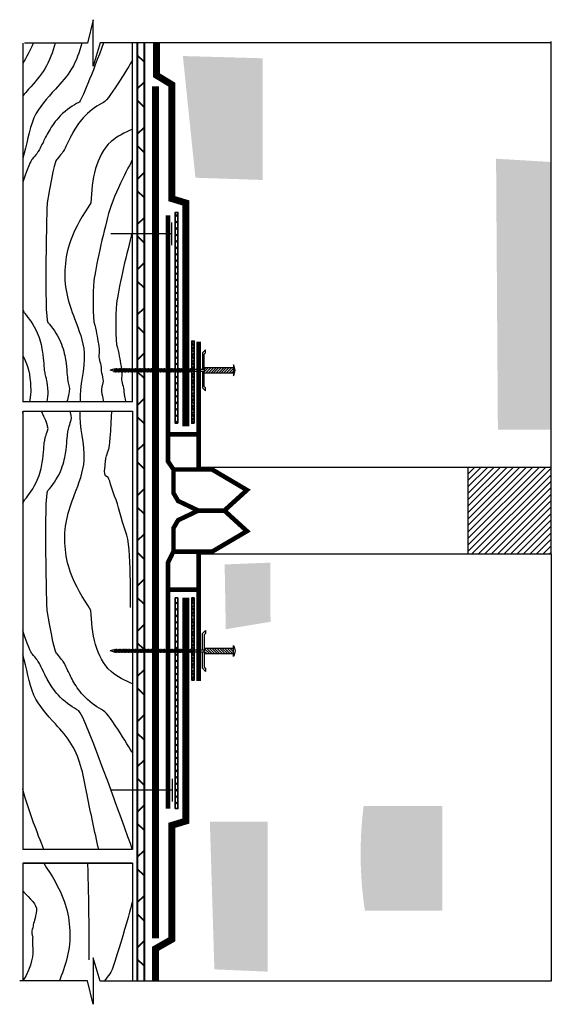
# Model space of a CAD drawing. Units: inches. Extents: x 207.1 to 221.7, y 1398.5 to 1425.5.
import ezdxf

# ---------------------------------------------------------------- set-up
doc = ezdxf.new("R2010")
doc.units = ezdxf.units.IN
doc.header["$MEASUREMENT"] = 0
for name, color, linetype, lineweight in [('BKG', 7, 'Continuous', 30), ('w-accessories', 1, 'Continuous', 35), ('w-aquadrain', 5, 'Continuous', 40), ('w-ultraseal', 5, 'Continuous', 30)]:
    doc.layers.add(name, color=color, linetype=linetype, lineweight=lineweight)
pattern_1 = [(315, (302.86972, 1268.47558), (0.08838835, 0.08838835), []), (45, (302.86972, 1268.47558), (-0.08838835, 0.08838835), [])]
pattern_2 = [(315, (302.81813, 1268.07853), (0.08838835, 0.08838835), []), (45, (302.81813, 1268.07853), (-0.08838835, 0.08838835), [])]

msp = doc.modelspace()

# ---------------------------------------------------------------- hatches: boundary and pattern name
at = {"layer": 'BKG'}
h = msp.add_hatch(dxfattribs=at)
h.set_pattern_fill('AR-CONC', color=8, scale=0.15, style=0)
h.set_pattern_definition([(50, (301.5386, 1269.1823), (1.0758903, -0.094128), [0.1125, -1.2375]), (355, (301.5386, 1269.1823), (-0.208127, 1.128288), [0.09, -0.99]), (100.4514, (301.6282, 1269.1744), (0.867764, 1.0341593), [0.09561, -1.051713]), (46.1842, (301.5386, 1269.4823), (1.600862, -0.248279), [0.16875, -1.85625]), (96.6356, (301.672, 1269.4616), (1.401994, 1.461177), [0.143415, -1.57757]), (351.1842, (301.5386, 1269.4823), (1.401993, 1.461178), [0.135, -1.485]), (21, (301.6886, 1269.4073), (0.8953606, -0.6039283), [0.1125, -1.2375]), (326, (301.6886, 1269.4073), (0.364973, 1.087725), [0.09, -0.99]), (71.4514, (301.7632, 1269.357), (1.260334, 0.483796), [0.09561, -1.051713]), (37.5, (301.53857, 1269.1823), (0.0182398, 0.4993408), [0, -0.978, 0, -1.005, 0, -0.99375]), (7.5, (301.53857, 1269.1823), (0.3946043, 0.5916176), [0, -0.573, 0, -0.9555, 0, -0.37875]), (327.5, (301.20407, 1269.1823), (0.80073365, -0.0338323), [0, -0.375, 0, -1.17, 0, -1.5525]), (317.5, (301.0541, 1269.1823), (0.8747793, 0.1501575), [0, -0.4875, 0, -0.777, 0, -1.1025])])
h.paths.add_polyline_path([(212.454, 1399.468), (213.916, 1399.406), (213.916, 1403.516), (212.33, 1403.516)])
h.paths.add_polyline_path([(211.935, 1421.142), (213.771, 1421.08), (213.771, 1424.412), (211.592, 1424.474)])
h.paths.add_polyline_path([(221.673, 1414.241), (221.673, 1421.572), (220.162, 1421.662), (220.212, 1414.241)])
edge = h.paths.add_edge_path()
edge.add_line((213.989, 1409.148), (213.989, 1410.604))
edge.add_line((213.989, 1410.604), (212.735, 1410.555))
edge.add_line((212.735, 1410.555), (212.766, 1408.779))
edge.add_line((212.766, 1408.779), (213.998, 1408.985))
edge.add_arc((215.423, 1409.148), 1.434, 180, 186.5257, ccw=False)
edge = h.paths.add_edge_path()
edge.add_line((218.687, 1403.945), (216.538, 1403.938))
edge.add_arc((226.961, 1402.63), 10.505, 172.8498, 188.4963)
edge.add_line((216.571, 1401.078), (218.69, 1401.079))
edge.add_line((218.69, 1401.079), (218.687, 1403.945))
h = msp.add_hatch(dxfattribs=at)
h.set_pattern_fill('ANSI31', color=256, scale=0.398438, style=0)
h.set_pattern_definition([(45, (170.89214, 1436.59171), (-0.03521723, 0.03521723), [])])
h.paths.add_polyline_path([(212.977, 1415.897), (212.977, 1415.943), (212.178, 1415.943), (212.178, 1415.897)])
h.paths.add_polyline_path([(212.977, 1415.844), (212.977, 1415.897), (212.178, 1415.897), (212.178, 1415.844)])
h.paths.add_polyline_path([(212.977, 1415.797), (212.977, 1415.844), (212.178, 1415.844), (212.178, 1415.797)])
h = msp.add_hatch(dxfattribs=at)
h.set_pattern_fill('ANSI31', color=8, style=0)
h.set_pattern_definition([(45, (301.53857, 1272.26024), (-0.08838835, 0.08838835), [])])
h.paths.add_polyline_path([(219.393, 1413.216), (219.393, 1410.841), (221.673, 1410.841), (221.673, 1413.216)])
h = msp.add_hatch(dxfattribs=at)
h.set_pattern_fill('ANSI31', color=256, scale=0.398438, style=0)
h.set_pattern_definition([(135, (176.51302, 1436.59171), (0.03521723, 0.03521723), [])])
h.paths.add_polyline_path([(212.977, 1408.161), (212.977, 1408.114), (212.178, 1408.114), (212.178, 1408.161)])
h.paths.add_polyline_path([(212.977, 1408.214), (212.977, 1408.161), (212.178, 1408.161), (212.178, 1408.214)])
h.paths.add_polyline_path([(212.977, 1408.261), (212.977, 1408.214), (212.178, 1408.214), (212.178, 1408.261)])
at = {"layer": 'w-accessories'}
h = msp.add_hatch(dxfattribs=at)
h.set_pattern_fill('ANSI37', color=256, angle=-90, style=0)
h.set_pattern_definition(pattern_2)
h.paths.add_polyline_path([(211.385, 1414.419), (211.455, 1414.419), (211.455, 1420.19), (211.385, 1420.19)])
h = msp.add_hatch(dxfattribs=at)
h.set_pattern_fill('ANSI37', color=256, angle=-90, style=0)
h.set_pattern_definition(pattern_1)
h.paths.add_polyline_path([(211.834, 1414.419), (211.904, 1414.419), (211.904, 1416.669), (211.834, 1416.669)])
h = msp.add_hatch(dxfattribs=at)
h.set_pattern_fill('ANSI37', color=256, angle=-90, style=0)
h.set_pattern_definition(pattern_2)
h.paths.add_polyline_path([(211.385, 1409.639), (211.455, 1409.639), (211.455, 1403.868), (211.385, 1403.868)])
h = msp.add_hatch(dxfattribs=at)
h.set_pattern_fill('ANSI37', color=256, angle=-90, style=0)
h.set_pattern_definition(pattern_1)
h.paths.add_polyline_path([(211.834, 1409.639), (211.904, 1409.639), (211.904, 1407.388), (211.834, 1407.388)])
at = {"layer": 'w-aquadrain'}
h = msp.add_hatch(dxfattribs=at)
h.set_pattern_fill('ANSI37', color=256, scale=7)
h.set_pattern_definition([(45, (-126.3937, 1269.9737), (-0.6187184, 0.6187184), []), (135, (-126.3937, 1269.9737), (-0.6187184, -0.6187184), [])])
h.paths.add_polyline_path([(210.541, 1424.832), (210.345, 1424.832), (210.345, 1419.603), (210.541, 1419.603)])
h.paths.add_polyline_path([(210.46, 1415.91), (210.429, 1415.83), (210.375, 1415.83), (210.406, 1415.91), (210.445, 1415.91)], flags=16)
h.paths.add_polyline_path([(210.541, 1413.221), (210.345, 1413.221), (210.345, 1399.148), (210.541, 1399.148)])
h.paths.add_polyline_path([(210.345, 1413.221), (210.541, 1413.221), (210.541, 1419.597), (210.345, 1419.603)])

# ---------------------------------------------------------------- linework, layer by layer
at = {"layer": 'BKG'}
for p, q in [((207.211, 1424.829), (207.211, 1415.004)), ((210.212, 1415.004), (210.212, 1424.832)), ((221.673, 1413.216), (221.673, 1424.87)), ((209.698, 1415.897), (209.598, 1415.87)), ((209.698, 1415.844), (209.598, 1415.87)), ((209.698, 1415.897), (209.723, 1415.897)), ((209.698, 1415.844), (209.703, 1415.844)), ((209.717, 1415.844), (209.742, 1415.844)), ((209.737, 1415.897), (209.763, 1415.897)), ((209.757, 1415.844), (212.178, 1415.844)), ((209.777, 1415.897), (212.178, 1415.897)), ((212.178, 1415.943), (212.977, 1415.943)), ((212.178, 1415.897), (212.178, 1415.844)), ((212.178, 1415.797), (212.977, 1415.797)), ((210.212, 1415.004), (207.211, 1415.004)), ((207.211, 1414.751), (207.211, 1402.75)), ((207.211, 1414.751), (210.212, 1414.751)), ((210.212, 1414.751), (210.212, 1402.75)), ((212.025, 1413.216), (221.673, 1413.216)), ((212.025, 1410.841), (221.673, 1410.841)), ((221.673, 1410.841), (221.673, 1399.148)), ((212.178, 1408.261), (212.977, 1408.261)), ((209.698, 1408.214), (209.598, 1408.188)), ((209.698, 1408.161), (209.598, 1408.188)), ((209.698, 1408.214), (209.723, 1408.214)), ((209.698, 1408.161), (209.703, 1408.161)), ((209.717, 1408.161), (209.742, 1408.161)), ((209.737, 1408.214), (209.763, 1408.214)), ((209.757, 1408.161), (212.178, 1408.161)), ((209.777, 1408.214), (212.178, 1408.214)), ((212.178, 1408.214), (212.178, 1408.161)), ((212.178, 1408.114), (212.977, 1408.114)), ((210.212, 1402.75), (207.211, 1402.75)), ((210.212, 1402.376), (207.211, 1402.376)), ((207.211, 1402.376), (207.211, 1399.151)), ((207.211, 1402.376), (210.212, 1402.376)), ((210.212, 1402.376), (210.212, 1399.148))]:
    msp.add_line(p, q, dxfattribs=at)
for points in [[(221.673, 1424.832), (209.33, 1424.832), (209.139, 1424.197), (209.139, 1425.469), (208.984, 1424.829), (207.261, 1424.829)], [(211.292, 1419.292), (211.292, 1419.914)], [(211.292, 1419.603), (209.624, 1419.603)], [(212.178, 1415.897), (212.178, 1416.311), (212.213, 1416.346), (212.213, 1416.433), (212.126, 1416.346), (212.126, 1415.897)], [(209.744, 1415.897), (209.742, 1415.91), (209.728, 1415.91), (209.698, 1415.83), (209.712, 1415.83), (209.742, 1415.91)], [(209.784, 1415.897), (209.782, 1415.91), (209.768, 1415.91), (209.737, 1415.83), (209.752, 1415.83), (209.782, 1415.91), (209.768, 1415.91), (209.737, 1415.83), (209.736, 1415.844)], [(209.782, 1415.91), (209.752, 1415.83), (209.737, 1415.83)], [(209.777, 1415.83), (209.776, 1415.844)], [(209.824, 1415.897), (209.822, 1415.91), (209.808, 1415.91), (209.777, 1415.83), (209.791, 1415.83), (209.822, 1415.91), (209.808, 1415.91), (209.777, 1415.83), (209.791, 1415.83), (209.822, 1415.91)], [(209.817, 1415.83), (209.816, 1415.844)], [(209.863, 1415.897), (209.862, 1415.91), (209.848, 1415.91), (209.817, 1415.83), (209.831, 1415.83), (209.862, 1415.91), (209.848, 1415.91), (209.817, 1415.83), (209.831, 1415.83), (209.862, 1415.91)], [(209.857, 1415.83), (209.855, 1415.844)], [(209.903, 1415.897), (209.902, 1415.91), (209.888, 1415.91), (209.857, 1415.83), (209.871, 1415.83), (209.902, 1415.91), (209.888, 1415.91), (209.857, 1415.83), (209.871, 1415.83), (209.902, 1415.91)], [(209.897, 1415.83), (209.895, 1415.844)], [(209.943, 1415.897), (209.942, 1415.91), (209.927, 1415.91), (209.897, 1415.83), (209.911, 1415.83), (209.942, 1415.91), (209.927, 1415.91), (209.897, 1415.83), (209.911, 1415.83), (209.942, 1415.91)], [(209.937, 1415.83), (209.935, 1415.844)], [(209.983, 1415.897), (209.981, 1415.91), (209.967, 1415.91), (209.937, 1415.83), (209.951, 1415.83), (209.981, 1415.91), (209.967, 1415.91), (209.937, 1415.83), (209.951, 1415.83), (209.981, 1415.91)], [(209.976, 1415.83), (209.975, 1415.844)], [(210.023, 1415.897), (210.021, 1415.91), (210.007, 1415.91), (209.976, 1415.83), (209.991, 1415.83), (210.021, 1415.91), (210.007, 1415.91), (209.976, 1415.83), (209.991, 1415.83), (210.021, 1415.91)], [(210.016, 1415.83), (210.015, 1415.844)], [(210.063, 1415.897), (210.061, 1415.91), (210.047, 1415.91), (210.016, 1415.83), (210.03, 1415.83), (210.061, 1415.91), (210.047, 1415.91), (210.016, 1415.83), (210.03, 1415.83), (210.061, 1415.91)], [(210.056, 1415.83), (210.055, 1415.844)], [(210.103, 1415.897), (210.101, 1415.91), (210.087, 1415.91), (210.056, 1415.83), (210.07, 1415.83), (210.101, 1415.91), (210.087, 1415.91), (210.056, 1415.83), (210.07, 1415.83), (210.101, 1415.91)], [(210.096, 1415.83), (210.094, 1415.844)], [(210.142, 1415.897), (210.141, 1415.91), (210.127, 1415.91), (210.096, 1415.83), (210.11, 1415.83), (210.141, 1415.91), (210.127, 1415.91), (210.096, 1415.83), (210.11, 1415.83), (210.141, 1415.91)], [(210.136, 1415.83), (210.134, 1415.844)], [(210.182, 1415.897), (210.181, 1415.91), (210.166, 1415.91), (210.136, 1415.83), (210.15, 1415.83), (210.181, 1415.91), (210.166, 1415.91), (210.136, 1415.83), (210.15, 1415.83), (210.181, 1415.91)], [(210.176, 1415.83), (210.174, 1415.844)], [(210.222, 1415.897), (210.221, 1415.91), (210.206, 1415.91), (210.176, 1415.83), (210.19, 1415.83), (210.221, 1415.91), (210.206, 1415.91), (210.176, 1415.83), (210.19, 1415.83), (210.221, 1415.91)], [(210.215, 1415.83), (210.214, 1415.844)], [(210.262, 1415.897), (210.26, 1415.91), (210.246, 1415.91), (210.215, 1415.83), (210.23, 1415.83), (210.26, 1415.91), (210.246, 1415.91), (210.215, 1415.83), (210.23, 1415.83), (210.26, 1415.91)], [(210.255, 1415.83), (210.254, 1415.844)], [(210.302, 1415.897), (210.3, 1415.91), (210.286, 1415.91), (210.255, 1415.83), (210.27, 1415.83), (210.3, 1415.91), (210.286, 1415.91), (210.255, 1415.83), (210.27, 1415.83), (210.3, 1415.91)], [(210.295, 1415.83), (210.294, 1415.844)], [(210.342, 1415.897), (210.34, 1415.91), (210.326, 1415.91), (210.295, 1415.83), (210.309, 1415.83), (210.34, 1415.91), (210.326, 1415.91), (210.295, 1415.83), (210.309, 1415.83), (210.34, 1415.91)], [(210.335, 1415.83), (210.333, 1415.844)], [(210.381, 1415.897), (210.38, 1415.91), (210.366, 1415.91), (210.335, 1415.83), (210.349, 1415.83), (210.38, 1415.91), (210.366, 1415.91), (210.335, 1415.83), (210.349, 1415.83), (210.38, 1415.91)], [(210.375, 1415.83), (210.373, 1415.844)], [(210.421, 1415.897), (210.42, 1415.91), (210.406, 1415.91), (210.375, 1415.83), (210.389, 1415.83), (210.42, 1415.91), (210.406, 1415.91), (210.375, 1415.83), (210.389, 1415.83), (210.42, 1415.91)], [(210.415, 1415.83), (210.413, 1415.844)], [(210.461, 1415.897), (210.46, 1415.91), (210.445, 1415.91), (210.415, 1415.83), (210.429, 1415.83), (210.46, 1415.91), (210.445, 1415.91), (210.415, 1415.83), (210.429, 1415.83), (210.46, 1415.91)], [(210.455, 1415.83), (210.453, 1415.844)], [(210.501, 1415.897), (210.499, 1415.91), (210.485, 1415.91), (210.455, 1415.83), (210.469, 1415.83), (210.499, 1415.91), (210.485, 1415.91), (210.455, 1415.83), (210.469, 1415.83), (210.499, 1415.91)], [(210.494, 1415.83), (210.493, 1415.844)], [(210.541, 1415.897), (210.539, 1415.91), (210.525, 1415.91), (210.494, 1415.83), (210.509, 1415.83), (210.539, 1415.91), (210.525, 1415.91), (210.494, 1415.83), (210.509, 1415.83), (210.539, 1415.91)], [(210.534, 1415.83), (210.533, 1415.844)], [(210.581, 1415.897), (210.579, 1415.91), (210.565, 1415.91), (210.534, 1415.83), (210.548, 1415.83), (210.579, 1415.91), (210.565, 1415.91), (210.534, 1415.83), (210.548, 1415.83), (210.579, 1415.91)], [(210.574, 1415.83), (210.573, 1415.844)], [(210.621, 1415.897), (210.619, 1415.91), (210.605, 1415.91), (210.574, 1415.83), (210.588, 1415.83), (210.619, 1415.91), (210.605, 1415.91), (210.574, 1415.83), (210.588, 1415.83), (210.619, 1415.91)], [(210.614, 1415.83), (210.612, 1415.844)], [(210.66, 1415.897), (210.659, 1415.91), (210.645, 1415.91), (210.614, 1415.83), (210.628, 1415.83), (210.659, 1415.91), (210.645, 1415.91), (210.614, 1415.83), (210.628, 1415.83), (210.659, 1415.91)], [(210.654, 1415.83), (210.652, 1415.844)], [(210.7, 1415.897), (210.699, 1415.91), (210.684, 1415.91), (210.654, 1415.83), (210.668, 1415.83), (210.699, 1415.91), (210.684, 1415.91), (210.654, 1415.83), (210.668, 1415.83), (210.699, 1415.91)], [(210.694, 1415.83), (210.692, 1415.844)], [(210.74, 1415.897), (210.739, 1415.91), (210.724, 1415.91), (210.694, 1415.83), (210.708, 1415.83), (210.739, 1415.91), (210.724, 1415.91), (210.694, 1415.83), (210.708, 1415.83), (210.739, 1415.91)], [(210.733, 1415.83), (210.732, 1415.844)], [(210.78, 1415.897), (210.778, 1415.91), (210.764, 1415.91), (210.733, 1415.83), (210.748, 1415.83), (210.778, 1415.91), (210.764, 1415.91), (210.733, 1415.83), (210.748, 1415.83), (210.778, 1415.91)], [(210.773, 1415.83), (210.772, 1415.844)], [(210.82, 1415.897), (210.818, 1415.91), (210.804, 1415.91), (210.773, 1415.83), (210.788, 1415.83), (210.818, 1415.91), (210.804, 1415.91), (210.773, 1415.83), (210.788, 1415.83), (210.818, 1415.91)], [(210.813, 1415.83), (210.812, 1415.844)], [(210.86, 1415.897), (210.858, 1415.91), (210.844, 1415.91), (210.813, 1415.83), (210.827, 1415.83), (210.858, 1415.91), (210.844, 1415.91), (210.813, 1415.83), (210.827, 1415.83), (210.858, 1415.91)], [(210.853, 1415.83), (210.851, 1415.844)], [(210.899, 1415.897), (210.898, 1415.91), (210.884, 1415.91), (210.853, 1415.83), (210.867, 1415.83), (210.898, 1415.91), (210.884, 1415.91), (210.853, 1415.83), (210.867, 1415.83), (210.898, 1415.91)], [(210.893, 1415.83), (210.891, 1415.844)], [(210.939, 1415.897), (210.938, 1415.91), (210.924, 1415.91), (210.893, 1415.83), (210.907, 1415.83), (210.938, 1415.91), (210.924, 1415.91), (210.893, 1415.83), (210.907, 1415.83), (210.938, 1415.91)], [(210.933, 1415.83), (210.931, 1415.844)], [(210.979, 1415.897), (210.978, 1415.91), (210.963, 1415.91), (210.933, 1415.83), (210.947, 1415.83), (210.978, 1415.91), (210.963, 1415.91), (210.933, 1415.83), (210.947, 1415.83), (210.978, 1415.91)], [(210.973, 1415.83), (210.971, 1415.844)], [(211.019, 1415.897), (211.017, 1415.91), (211.003, 1415.91), (210.973, 1415.83), (210.987, 1415.83), (211.017, 1415.91), (211.003, 1415.91), (210.973, 1415.83), (210.987, 1415.83), (211.017, 1415.91)], [(211.012, 1415.83), (211.011, 1415.844)], [(211.059, 1415.897), (211.057, 1415.91), (211.043, 1415.91), (211.012, 1415.83), (211.027, 1415.83), (211.057, 1415.91), (211.043, 1415.91), (211.012, 1415.83), (211.027, 1415.83), (211.057, 1415.91)], [(211.052, 1415.83), (211.051, 1415.844)], [(211.099, 1415.897), (211.097, 1415.91), (211.083, 1415.91), (211.052, 1415.83), (211.066, 1415.83), (211.097, 1415.91), (211.083, 1415.91), (211.052, 1415.83), (211.066, 1415.83), (211.097, 1415.91)], [(211.092, 1415.83), (211.091, 1415.844)], [(211.138, 1415.897), (211.137, 1415.91), (211.123, 1415.91), (211.092, 1415.83), (211.106, 1415.83), (211.137, 1415.91), (211.123, 1415.91), (211.092, 1415.83), (211.106, 1415.83), (211.137, 1415.91)], [(211.132, 1415.83), (211.13, 1415.844)], [(211.178, 1415.897), (211.177, 1415.91), (211.163, 1415.91), (211.132, 1415.83), (211.146, 1415.83), (211.177, 1415.91), (211.163, 1415.91), (211.132, 1415.83), (211.146, 1415.83), (211.177, 1415.91)], [(211.172, 1415.83), (211.17, 1415.844)], [(211.218, 1415.897), (211.217, 1415.91), (211.202, 1415.91), (211.172, 1415.83), (211.186, 1415.83), (211.217, 1415.91), (211.202, 1415.91), (211.172, 1415.83), (211.186, 1415.83), (211.217, 1415.91)], [(211.212, 1415.83), (211.21, 1415.844)], [(211.258, 1415.897), (211.256, 1415.91), (211.242, 1415.91), (211.212, 1415.83), (211.226, 1415.83), (211.256, 1415.91), (211.242, 1415.91), (211.212, 1415.83), (211.226, 1415.83), (211.256, 1415.91)], [(211.251, 1415.83), (211.25, 1415.844)], [(211.298, 1415.897), (211.296, 1415.91), (211.282, 1415.91), (211.251, 1415.83), (211.266, 1415.83), (211.296, 1415.91), (211.282, 1415.91), (211.251, 1415.83), (211.266, 1415.83), (211.296, 1415.91)], [(211.283, 1415.83), (211.281, 1415.844)], [(211.329, 1415.897), (211.328, 1415.91), (211.314, 1415.91), (211.283, 1415.83), (211.297, 1415.83), (211.328, 1415.91), (211.314, 1415.91), (211.283, 1415.83), (211.297, 1415.83), (211.328, 1415.91)], [(211.323, 1415.83), (211.321, 1415.844)], [(211.369, 1415.897), (211.368, 1415.91), (211.354, 1415.91), (211.323, 1415.83), (211.337, 1415.83), (211.368, 1415.91), (211.354, 1415.91), (211.323, 1415.83), (211.337, 1415.83), (211.368, 1415.91)], [(211.363, 1415.83), (211.361, 1415.844)], [(211.409, 1415.897), (211.408, 1415.91), (211.393, 1415.91), (211.363, 1415.83), (211.377, 1415.83), (211.408, 1415.91), (211.393, 1415.91), (211.363, 1415.83), (211.377, 1415.83), (211.408, 1415.91)], [(211.402, 1415.83), (211.401, 1415.844)], [(211.449, 1415.897), (211.447, 1415.91), (211.433, 1415.91), (211.402, 1415.83), (211.417, 1415.83), (211.447, 1415.91), (211.433, 1415.91), (211.402, 1415.83), (211.417, 1415.83), (211.447, 1415.91)], [(211.442, 1415.83), (211.441, 1415.844)], [(211.489, 1415.897), (211.487, 1415.91), (211.473, 1415.91), (211.442, 1415.83), (211.457, 1415.83), (211.487, 1415.91), (211.473, 1415.91), (211.442, 1415.83), (211.457, 1415.83), (211.487, 1415.91)], [(211.482, 1415.83), (211.481, 1415.844)], [(211.529, 1415.897), (211.527, 1415.91), (211.513, 1415.91), (211.482, 1415.83), (211.496, 1415.83), (211.527, 1415.91), (211.513, 1415.91), (211.482, 1415.83), (211.496, 1415.83), (211.527, 1415.91)], [(211.522, 1415.83), (211.521, 1415.844)], [(211.568, 1415.897), (211.567, 1415.91), (211.553, 1415.91), (211.522, 1415.83), (211.536, 1415.83), (211.567, 1415.91), (211.553, 1415.91), (211.522, 1415.83), (211.536, 1415.83), (211.567, 1415.91)], [(211.562, 1415.83), (211.56, 1415.844)], [(211.608, 1415.897), (211.607, 1415.91), (211.593, 1415.91), (211.562, 1415.83), (211.576, 1415.83), (211.607, 1415.91), (211.593, 1415.91), (211.562, 1415.83), (211.576, 1415.83), (211.607, 1415.91)], [(211.602, 1415.83), (211.6, 1415.844)], [(211.648, 1415.897), (211.647, 1415.91), (211.632, 1415.91), (211.602, 1415.83), (211.616, 1415.83), (211.647, 1415.91), (211.632, 1415.91), (211.602, 1415.83), (211.616, 1415.83), (211.647, 1415.91)], [(211.642, 1415.83), (211.64, 1415.844)], [(211.688, 1415.897), (211.686, 1415.91), (211.672, 1415.91), (211.642, 1415.83), (211.656, 1415.83), (211.686, 1415.91), (211.672, 1415.91), (211.642, 1415.83), (211.656, 1415.83), (211.686, 1415.91)], [(211.681, 1415.83), (211.68, 1415.844)], [(211.728, 1415.897), (211.726, 1415.91), (211.712, 1415.91), (211.681, 1415.83), (211.696, 1415.83), (211.726, 1415.91), (211.712, 1415.91), (211.681, 1415.83), (211.696, 1415.83), (211.726, 1415.91)], [(211.721, 1415.83), (211.72, 1415.844)], [(211.768, 1415.897), (211.766, 1415.91), (211.752, 1415.91), (211.721, 1415.83), (211.735, 1415.83), (211.766, 1415.91), (211.752, 1415.91), (211.721, 1415.83), (211.735, 1415.83), (211.766, 1415.91)], [(211.761, 1415.83), (211.76, 1415.844)], [(211.808, 1415.897), (211.806, 1415.91), (211.792, 1415.91), (211.761, 1415.83), (211.775, 1415.83), (211.806, 1415.91), (211.792, 1415.91), (211.761, 1415.83), (211.775, 1415.83), (211.806, 1415.91)], [(211.801, 1415.83), (211.799, 1415.844)], [(211.847, 1415.897), (211.846, 1415.91), (211.832, 1415.91), (211.801, 1415.83), (211.815, 1415.83), (211.846, 1415.91), (211.832, 1415.91), (211.801, 1415.83), (211.815, 1415.83), (211.846, 1415.91)], [(211.841, 1415.83), (211.839, 1415.844)], [(212.126, 1415.844), (212.126, 1415.394), (212.213, 1415.307), (212.213, 1415.394), (212.178, 1415.429), (212.178, 1415.844)], [(219.393, 1413.216), (219.393, 1410.841)], [(221.673, 1410.841), (221.673, 1413.216)], [(212.126, 1408.214), (212.126, 1408.663), (212.213, 1408.75), (212.213, 1408.663), (212.178, 1408.629), (212.178, 1408.214)], [(209.744, 1408.214), (209.742, 1408.227), (209.728, 1408.227), (209.698, 1408.148), (209.712, 1408.148), (209.742, 1408.227)], [(209.784, 1408.214), (209.782, 1408.227), (209.768, 1408.227), (209.737, 1408.148), (209.752, 1408.148), (209.782, 1408.227), (209.768, 1408.227), (209.737, 1408.148), (209.736, 1408.161)], [(209.782, 1408.227), (209.752, 1408.148), (209.737, 1408.148)], [(209.777, 1408.148), (209.776, 1408.161)], [(209.824, 1408.214), (209.822, 1408.227), (209.808, 1408.227), (209.777, 1408.148), (209.791, 1408.148), (209.822, 1408.227), (209.808, 1408.227), (209.777, 1408.148), (209.791, 1408.148), (209.822, 1408.227)], [(209.817, 1408.148), (209.816, 1408.161)], [(209.863, 1408.214), (209.862, 1408.227), (209.848, 1408.227), (209.817, 1408.148), (209.831, 1408.148), (209.862, 1408.227), (209.848, 1408.227), (209.817, 1408.148), (209.831, 1408.148), (209.862, 1408.227)], [(209.857, 1408.148), (209.855, 1408.161)], [(209.903, 1408.214), (209.902, 1408.227), (209.888, 1408.227), (209.857, 1408.148), (209.871, 1408.148), (209.902, 1408.227), (209.888, 1408.227), (209.857, 1408.148), (209.871, 1408.148), (209.902, 1408.227)], [(209.897, 1408.148), (209.895, 1408.161)], [(209.943, 1408.214), (209.942, 1408.227), (209.927, 1408.227), (209.897, 1408.148), (209.911, 1408.148), (209.942, 1408.227), (209.927, 1408.227), (209.897, 1408.148), (209.911, 1408.148), (209.942, 1408.227)], [(209.937, 1408.148), (209.935, 1408.161)], [(209.983, 1408.214), (209.981, 1408.227), (209.967, 1408.227), (209.937, 1408.148), (209.951, 1408.148), (209.981, 1408.227), (209.967, 1408.227), (209.937, 1408.148), (209.951, 1408.148), (209.981, 1408.227)], [(209.976, 1408.148), (209.975, 1408.161)], [(210.023, 1408.214), (210.021, 1408.227), (210.007, 1408.227), (209.976, 1408.148), (209.991, 1408.148), (210.021, 1408.227), (210.007, 1408.227), (209.976, 1408.148), (209.991, 1408.148), (210.021, 1408.227)], [(210.016, 1408.148), (210.015, 1408.161)], [(210.063, 1408.214), (210.061, 1408.227), (210.047, 1408.227), (210.016, 1408.148), (210.03, 1408.148), (210.061, 1408.227), (210.047, 1408.227), (210.016, 1408.148), (210.03, 1408.148), (210.061, 1408.227)], [(210.056, 1408.148), (210.055, 1408.161)], [(210.103, 1408.214), (210.101, 1408.227), (210.087, 1408.227), (210.056, 1408.148), (210.07, 1408.148), (210.101, 1408.227), (210.087, 1408.227), (210.056, 1408.148), (210.07, 1408.148), (210.101, 1408.227)], [(210.096, 1408.148), (210.094, 1408.161)], [(210.142, 1408.214), (210.141, 1408.227), (210.127, 1408.227), (210.096, 1408.148), (210.11, 1408.148), (210.141, 1408.227), (210.127, 1408.227), (210.096, 1408.148), (210.11, 1408.148), (210.141, 1408.227)], [(210.136, 1408.148), (210.134, 1408.161)], [(210.182, 1408.214), (210.181, 1408.227), (210.166, 1408.227), (210.136, 1408.148), (210.15, 1408.148), (210.181, 1408.227), (210.166, 1408.227), (210.136, 1408.148), (210.15, 1408.148), (210.181, 1408.227)], [(210.176, 1408.148), (210.174, 1408.161)], [(210.222, 1408.214), (210.221, 1408.227), (210.206, 1408.227), (210.176, 1408.148), (210.19, 1408.148), (210.221, 1408.227), (210.206, 1408.227), (210.176, 1408.148), (210.19, 1408.148), (210.221, 1408.227)], [(210.215, 1408.148), (210.214, 1408.161)], [(210.262, 1408.214), (210.26, 1408.227), (210.246, 1408.227), (210.215, 1408.148), (210.23, 1408.148), (210.26, 1408.227), (210.246, 1408.227), (210.215, 1408.148), (210.23, 1408.148), (210.26, 1408.227)], [(210.255, 1408.148), (210.254, 1408.161)], [(210.302, 1408.214), (210.3, 1408.227), (210.286, 1408.227), (210.255, 1408.148), (210.27, 1408.148), (210.3, 1408.227), (210.286, 1408.227), (210.255, 1408.148), (210.27, 1408.148), (210.3, 1408.227)], [(210.295, 1408.148), (210.294, 1408.161)], [(210.342, 1408.214), (210.34, 1408.227), (210.326, 1408.227), (210.295, 1408.148), (210.309, 1408.148), (210.34, 1408.227), (210.326, 1408.227), (210.295, 1408.148), (210.309, 1408.148), (210.34, 1408.227)], [(210.335, 1408.148), (210.333, 1408.161)], [(210.381, 1408.214), (210.38, 1408.227), (210.366, 1408.227), (210.335, 1408.148), (210.349, 1408.148), (210.38, 1408.227), (210.366, 1408.227), (210.335, 1408.148), (210.349, 1408.148), (210.38, 1408.227)], [(210.375, 1408.148), (210.373, 1408.161)], [(210.421, 1408.214), (210.42, 1408.227), (210.406, 1408.227), (210.375, 1408.148), (210.389, 1408.148), (210.42, 1408.227), (210.406, 1408.227), (210.375, 1408.148), (210.389, 1408.148), (210.42, 1408.227)], [(210.415, 1408.148), (210.413, 1408.161)], [(210.461, 1408.214), (210.46, 1408.227), (210.445, 1408.227), (210.415, 1408.148), (210.429, 1408.148), (210.46, 1408.227), (210.445, 1408.227), (210.415, 1408.148), (210.429, 1408.148), (210.46, 1408.227)], [(210.455, 1408.148), (210.453, 1408.161)], [(210.501, 1408.214), (210.499, 1408.227), (210.485, 1408.227), (210.455, 1408.148), (210.469, 1408.148), (210.499, 1408.227), (210.485, 1408.227), (210.455, 1408.148), (210.469, 1408.148), (210.499, 1408.227)], [(210.494, 1408.148), (210.493, 1408.161)], [(210.541, 1408.214), (210.539, 1408.227), (210.525, 1408.227), (210.494, 1408.148), (210.509, 1408.148), (210.539, 1408.227), (210.525, 1408.227), (210.494, 1408.148), (210.509, 1408.148), (210.539, 1408.227)], [(210.534, 1408.148), (210.533, 1408.161)], [(210.581, 1408.214), (210.579, 1408.227), (210.565, 1408.227), (210.534, 1408.148), (210.548, 1408.148), (210.579, 1408.227), (210.565, 1408.227), (210.534, 1408.148), (210.548, 1408.148), (210.579, 1408.227)], [(210.574, 1408.148), (210.573, 1408.161)], [(210.621, 1408.214), (210.619, 1408.227), (210.605, 1408.227), (210.574, 1408.148), (210.588, 1408.148), (210.619, 1408.227), (210.605, 1408.227), (210.574, 1408.148), (210.588, 1408.148), (210.619, 1408.227)], [(210.614, 1408.148), (210.612, 1408.161)], [(210.66, 1408.214), (210.659, 1408.227), (210.645, 1408.227), (210.614, 1408.148), (210.628, 1408.148), (210.659, 1408.227), (210.645, 1408.227), (210.614, 1408.148), (210.628, 1408.148), (210.659, 1408.227)], [(210.654, 1408.148), (210.652, 1408.161)], [(210.7, 1408.214), (210.699, 1408.227), (210.684, 1408.227), (210.654, 1408.148), (210.668, 1408.148), (210.699, 1408.227), (210.684, 1408.227), (210.654, 1408.148), (210.668, 1408.148), (210.699, 1408.227)], [(210.694, 1408.148), (210.692, 1408.161)], [(210.74, 1408.214), (210.739, 1408.227), (210.724, 1408.227), (210.694, 1408.148), (210.708, 1408.148), (210.739, 1408.227), (210.724, 1408.227), (210.694, 1408.148), (210.708, 1408.148), (210.739, 1408.227)], [(210.733, 1408.148), (210.732, 1408.161)], [(210.78, 1408.214), (210.778, 1408.227), (210.764, 1408.227), (210.733, 1408.148), (210.748, 1408.148), (210.778, 1408.227), (210.764, 1408.227), (210.733, 1408.148), (210.748, 1408.148), (210.778, 1408.227)], [(210.773, 1408.148), (210.772, 1408.161)], [(210.82, 1408.214), (210.818, 1408.227), (210.804, 1408.227), (210.773, 1408.148), (210.788, 1408.148), (210.818, 1408.227), (210.804, 1408.227), (210.773, 1408.148), (210.788, 1408.148), (210.818, 1408.227)], [(210.813, 1408.148), (210.812, 1408.161)], [(210.86, 1408.214), (210.858, 1408.227), (210.844, 1408.227), (210.813, 1408.148), (210.827, 1408.148), (210.858, 1408.227), (210.844, 1408.227), (210.813, 1408.148), (210.827, 1408.148), (210.858, 1408.227)], [(210.853, 1408.148), (210.851, 1408.161)], [(210.899, 1408.214), (210.898, 1408.227), (210.884, 1408.227), (210.853, 1408.148), (210.867, 1408.148), (210.898, 1408.227), (210.884, 1408.227), (210.853, 1408.148), (210.867, 1408.148), (210.898, 1408.227)], [(210.893, 1408.148), (210.891, 1408.161)], [(210.939, 1408.214), (210.938, 1408.227), (210.924, 1408.227), (210.893, 1408.148), (210.907, 1408.148), (210.938, 1408.227), (210.924, 1408.227), (210.893, 1408.148), (210.907, 1408.148), (210.938, 1408.227)], [(210.933, 1408.148), (210.931, 1408.161)], [(210.979, 1408.214), (210.978, 1408.227), (210.963, 1408.227), (210.933, 1408.148), (210.947, 1408.148), (210.978, 1408.227), (210.963, 1408.227), (210.933, 1408.148), (210.947, 1408.148), (210.978, 1408.227)], [(210.973, 1408.148), (210.971, 1408.161)], [(211.019, 1408.214), (211.017, 1408.227), (211.003, 1408.227), (210.973, 1408.148), (210.987, 1408.148), (211.017, 1408.227), (211.003, 1408.227), (210.973, 1408.148), (210.987, 1408.148), (211.017, 1408.227)], [(211.012, 1408.148), (211.011, 1408.161)], [(211.059, 1408.214), (211.057, 1408.227), (211.043, 1408.227), (211.012, 1408.148), (211.027, 1408.148), (211.057, 1408.227), (211.043, 1408.227), (211.012, 1408.148), (211.027, 1408.148), (211.057, 1408.227)], [(211.052, 1408.148), (211.051, 1408.161)], [(211.099, 1408.214), (211.097, 1408.227), (211.083, 1408.227), (211.052, 1408.148), (211.066, 1408.148), (211.097, 1408.227), (211.083, 1408.227), (211.052, 1408.148), (211.066, 1408.148), (211.097, 1408.227)], [(211.092, 1408.148), (211.091, 1408.161)], [(211.138, 1408.214), (211.137, 1408.227), (211.123, 1408.227), (211.092, 1408.148), (211.106, 1408.148), (211.137, 1408.227), (211.123, 1408.227), (211.092, 1408.148), (211.106, 1408.148), (211.137, 1408.227)], [(211.132, 1408.148), (211.13, 1408.161)], [(211.178, 1408.214), (211.177, 1408.227), (211.163, 1408.227), (211.132, 1408.148), (211.146, 1408.148), (211.177, 1408.227), (211.163, 1408.227), (211.132, 1408.148), (211.146, 1408.148), (211.177, 1408.227)], [(211.172, 1408.148), (211.17, 1408.161)], [(211.218, 1408.214), (211.217, 1408.227), (211.202, 1408.227), (211.172, 1408.148), (211.186, 1408.148), (211.217, 1408.227), (211.202, 1408.227), (211.172, 1408.148), (211.186, 1408.148), (211.217, 1408.227)], [(211.212, 1408.148), (211.21, 1408.161)], [(211.258, 1408.214), (211.256, 1408.227), (211.242, 1408.227), (211.212, 1408.148), (211.226, 1408.148), (211.256, 1408.227), (211.242, 1408.227), (211.212, 1408.148), (211.226, 1408.148), (211.256, 1408.227)], [(211.251, 1408.148), (211.25, 1408.161)], [(211.298, 1408.214), (211.296, 1408.227), (211.282, 1408.227), (211.251, 1408.148), (211.266, 1408.148), (211.296, 1408.227), (211.282, 1408.227), (211.251, 1408.148), (211.266, 1408.148), (211.296, 1408.227)], [(211.283, 1408.148), (211.281, 1408.161)], [(211.329, 1408.214), (211.328, 1408.227), (211.314, 1408.227), (211.283, 1408.148), (211.297, 1408.148), (211.328, 1408.227), (211.314, 1408.227), (211.283, 1408.148), (211.297, 1408.148), (211.328, 1408.227)], [(211.323, 1408.148), (211.321, 1408.161)], [(211.369, 1408.214), (211.368, 1408.227), (211.354, 1408.227), (211.323, 1408.148), (211.337, 1408.148), (211.368, 1408.227), (211.354, 1408.227), (211.323, 1408.148), (211.337, 1408.148), (211.368, 1408.227)], [(211.363, 1408.148), (211.361, 1408.161)], [(211.409, 1408.214), (211.408, 1408.227), (211.393, 1408.227), (211.363, 1408.148), (211.377, 1408.148), (211.408, 1408.227), (211.393, 1408.227), (211.363, 1408.148), (211.377, 1408.148), (211.408, 1408.227)], [(211.402, 1408.148), (211.401, 1408.161)], [(211.449, 1408.214), (211.447, 1408.227), (211.433, 1408.227), (211.402, 1408.148), (211.417, 1408.148), (211.447, 1408.227), (211.433, 1408.227), (211.402, 1408.148), (211.417, 1408.148), (211.447, 1408.227)], [(211.442, 1408.148), (211.441, 1408.161)], [(211.489, 1408.214), (211.487, 1408.227), (211.473, 1408.227), (211.442, 1408.148), (211.457, 1408.148), (211.487, 1408.227), (211.473, 1408.227), (211.442, 1408.148), (211.457, 1408.148), (211.487, 1408.227)], [(211.482, 1408.148), (211.481, 1408.161)], [(211.529, 1408.214), (211.527, 1408.227), (211.513, 1408.227), (211.482, 1408.148), (211.496, 1408.148), (211.527, 1408.227), (211.513, 1408.227), (211.482, 1408.148), (211.496, 1408.148), (211.527, 1408.227)], [(211.522, 1408.148), (211.521, 1408.161)], [(211.568, 1408.214), (211.567, 1408.227), (211.553, 1408.227), (211.522, 1408.148), (211.536, 1408.148), (211.567, 1408.227), (211.553, 1408.227), (211.522, 1408.148), (211.536, 1408.148), (211.567, 1408.227)], [(211.562, 1408.148), (211.56, 1408.161)], [(211.608, 1408.214), (211.607, 1408.227), (211.593, 1408.227), (211.562, 1408.148), (211.576, 1408.148), (211.607, 1408.227), (211.593, 1408.227), (211.562, 1408.148), (211.576, 1408.148), (211.607, 1408.227)], [(211.602, 1408.148), (211.6, 1408.161)], [(211.648, 1408.214), (211.647, 1408.227), (211.632, 1408.227), (211.602, 1408.148), (211.616, 1408.148), (211.647, 1408.227), (211.632, 1408.227), (211.602, 1408.148), (211.616, 1408.148), (211.647, 1408.227)], [(211.642, 1408.148), (211.64, 1408.161)], [(211.688, 1408.214), (211.686, 1408.227), (211.672, 1408.227), (211.642, 1408.148), (211.656, 1408.148), (211.686, 1408.227), (211.672, 1408.227), (211.642, 1408.148), (211.656, 1408.148), (211.686, 1408.227)], [(211.681, 1408.148), (211.68, 1408.161)], [(211.728, 1408.214), (211.726, 1408.227), (211.712, 1408.227), (211.681, 1408.148), (211.696, 1408.148), (211.726, 1408.227), (211.712, 1408.227), (211.681, 1408.148), (211.696, 1408.148), (211.726, 1408.227)], [(211.721, 1408.148), (211.72, 1408.161)], [(211.768, 1408.214), (211.766, 1408.227), (211.752, 1408.227), (211.721, 1408.148), (211.735, 1408.148), (211.766, 1408.227), (211.752, 1408.227), (211.721, 1408.148), (211.735, 1408.148), (211.766, 1408.227)], [(211.761, 1408.148), (211.76, 1408.161)], [(211.808, 1408.214), (211.806, 1408.227), (211.792, 1408.227), (211.761, 1408.148), (211.775, 1408.148), (211.806, 1408.227), (211.792, 1408.227), (211.761, 1408.148), (211.775, 1408.148), (211.806, 1408.227)], [(211.801, 1408.148), (211.799, 1408.161)], [(211.847, 1408.214), (211.846, 1408.227), (211.832, 1408.227), (211.801, 1408.148), (211.815, 1408.148), (211.846, 1408.227), (211.832, 1408.227), (211.801, 1408.148), (211.815, 1408.148), (211.846, 1408.227)], [(211.841, 1408.148), (211.839, 1408.161)], [(212.178, 1408.161), (212.178, 1407.746), (212.213, 1407.712), (212.213, 1407.625), (212.126, 1407.712), (212.126, 1408.161)], [(211.295, 1404.688), (211.295, 1404.066)], [(211.295, 1404.377), (209.627, 1404.377)], [(221.673, 1399.148), (209.33, 1399.148), (209.139, 1399.783), (209.139, 1398.511), (208.984, 1399.151), (207.127, 1399.151)]]:
    msp.add_lwpolyline(points, dxfattribs=at)
for points in [[(211.336, 1413.154, 0.125, 0.125, 0), (211.183, 1413.379, 0.125, 0.125, 0), (211.183, 1420.115, 0, 0, 0)], [(212.025, 1410.904, 0.125, 0.125, 0), (212.025, 1407.365, 0, 0, 0)]]:
    msp.add_lwpolyline(points, format="xyseb", dxfattribs=at)
at = {"layer": 'BKG', "const_width": 0.125}
for points in [[(212.025, 1416.654), (212.025, 1413.154)], [(211.183, 1414.115), (212.025, 1414.115)], [(212.727, 1412.029), (211.924, 1412.029)], [(211.183, 1403.865), (211.183, 1410.601), (211.345, 1410.934)], [(211.183, 1409.865), (212.025, 1409.865)]]:
    msp.add_lwpolyline(points, dxfattribs=at)
at = {"layer": 'BKG'}
for points in [[(211.871, 1415.91), (211.886, 1415.91), (211.855, 1415.83), (211.841, 1415.83)], [(211.871, 1408.227), (211.886, 1408.227), (211.855, 1408.148), (211.841, 1408.148)]]:
    msp.add_lwpolyline(points, close=True, dxfattribs=at)
for points in [[(212.977, 1416.02), (212.977, 1415.95), (212.977, 1415.79), (212.977, 1415.72, 0.280054)], [(212.977, 1408.038), (212.977, 1408.108), (212.977, 1408.267), (212.977, 1408.337, -0.280054)]]:
    msp.add_lwpolyline(points, format="xyb", close=True, dxfattribs=at)
at = {"layer": 'BKG', "const_width": 0.125}
msp.add_lwpolyline([(212.391, 1410.904), (211.336, 1410.904), (211.336, 1411.55), (211.46, 1411.765), (212.014, 1412.029), (211.46, 1412.293), (211.336, 1412.507), (211.336, 1413.154), (212.391, 1413.154), (213.345, 1412.591), (212.727, 1412.029), (213.345, 1411.466)], close=True, dxfattribs=at)
at = {"layer": 'BKG', "color": 252}
for points, knots in [([(209.423, 1424.832), (209.112, 1424.001), (208.813, 1423.242), (208.588, 1423.121), (208.409, 1423.009), (208.098, 1422.694), (208.002, 1422.552), (207.856, 1422.305), (207.806, 1422.197), (207.723, 1422.024), (207.691, 1421.958), (207.656, 1421.895), (207.647, 1421.88), (207.623, 1421.843), (207.608, 1421.822), (207.56, 1421.757), (207.519, 1421.707), (207.444, 1421.623), (207.418, 1421.593), (207.211, 1421.019)], [0.186821, 0.186821, 0.186821, 0.186821, 0.337209, 0.337209, 0.674418, 0.674418, 0.94331, 0.94331, 1.212202, 1.212202, 1.481093, 1.481093, 1.618028, 1.618028, 1.754964, 1.754964, 2.028834, 2.028834, 2.165121, 2.165121, 2.165121, 2.165121]), ([(208.095, 1424.829), (208.03, 1424.581), (207.865, 1424.117), (207.532, 1423.745), (207.37, 1423.565)], [2.210241, 2.210241, 2.210241, 2.210241, 2.972848, 3.690298, 3.690298, 3.690298, 3.690298]), ([(208.828, 1424.829), (208.763, 1424.581), (208.598, 1424.117), (208.265, 1423.745), (208.103, 1423.565)], [2.210241, 2.210241, 2.210241, 2.210241, 2.972848, 3.690298, 3.690298, 3.690298, 3.690298]), ([(210.212, 1424.358), (210.212, 1424.358), (209.579, 1423.288), (209.269, 1423.121), (209.089, 1423.009), (208.778, 1422.694), (208.682, 1422.552), (208.537, 1422.305), (208.486, 1422.197), (208.403, 1422.024), (208.371, 1421.958), (208.337, 1421.895), (208.328, 1421.88), (208.303, 1421.843), (208.289, 1421.822), (208.24, 1421.757), (208.199, 1421.707), (208.111, 1421.607), (208.067, 1421.559), (207.877, 1420.457)], [0, 0, 0, 0, 0.337209, 0.337209, 0.674418, 0.674418, 0.94331, 0.94331, 1.212202, 1.212202, 1.481093, 1.481093, 1.618028, 1.618028, 1.754964, 1.754964, 2.028834, 2.028834, 2.242867, 2.242867, 2.242867, 2.242867]), ([(208.103, 1423.565), (207.878, 1423.318), (207.39, 1422.785), (207.328, 1422.035), (207.211, 1421.675)], [0, 0, 0, 0, 0.97958, 2.119451, 2.119451, 2.119451, 2.119451]), ([(210.212, 1421.632), (210.212, 1421.632), (209.702, 1420.713), (209.413, 1419.608), (209.199, 1418.692), (209.125, 1418.005), (209.121, 1417.302), (209.236, 1416.905), (209.268, 1416.67), (209.291, 1416.524), (209.311, 1416.405), (209.285, 1416.183), (209.356, 1416.031), (209.355, 1415.776), (209.444, 1415.585), (209.313, 1415.324), (209.426, 1415.12), (209.406, 1415.004)], [0, 0, 0, 0, 0.337209, 0.337209, 0.674418, 0.674418, 0.94331, 0.94331, 1.212202, 1.212202, 1.481093, 1.481093, 1.618028, 1.618028, 1.754964, 1.754964, 1.963231, 1.963231, 1.963231, 1.963231]), ([(207.877, 1420.457), (207.877, 1420.457), (207.785, 1417.313), (208.015, 1417.047), (208.142, 1416.877), (208.319, 1416.471), (208.357, 1416.304), (208.404, 1416.021), (208.413, 1415.903), (208.428, 1415.711), (208.434, 1415.638), (208.443, 1415.567), (208.447, 1415.55), (208.456, 1415.506), (208.462, 1415.482), (208.484, 1415.404), (208.504, 1415.342), (208.457, 1415.146), (208.437, 1415.083), (208.416, 1415.004)], [0, 0, 0, 0, 0.337209, 0.337209, 0.674418, 0.674418, 0.94331, 0.94331, 1.212202, 1.212202, 1.481093, 1.481093, 1.618028, 1.618028, 1.754964, 1.754964, 2.028834, 2.028834, 2.094048, 2.094048, 2.094048, 2.094048]), ([(210.212, 1419.659), (210.199, 1419.618), (210.187, 1419.578), (210.033, 1418.988), (209.819, 1418.072), (209.745, 1417.385), (209.741, 1416.682), (209.856, 1416.286), (209.888, 1416.05), (209.911, 1415.904), (209.931, 1415.785), (209.905, 1415.563), (209.976, 1415.412), (209.975, 1415.203), (210.01, 1415.097), (210.023, 1415.004)], [0.314058, 0.314058, 0.314058, 0.314058, 0.337209, 0.337209, 0.674418, 0.674418, 0.94331, 0.94331, 1.212202, 1.212202, 1.481093, 1.481093, 1.618028, 1.618028, 1.704693, 1.704693, 1.704693, 1.704693]), ([(207.211, 1417.535), (207.233, 1417.479), (207.252, 1417.44), (207.38, 1417.291), (207.507, 1417.122), (207.684, 1416.716), (207.723, 1416.549), (207.769, 1416.266), (207.778, 1416.148), (207.793, 1415.956), (207.799, 1415.883), (207.809, 1415.812), (207.812, 1415.795), (207.821, 1415.751), (207.827, 1415.727), (207.849, 1415.648), (207.87, 1415.587), (207.902, 1415.2), (207.888, 1415.107), (207.867, 1415.004)], [0.298078, 0.298078, 0.298078, 0.298078, 0.337209, 0.337209, 0.674418, 0.674418, 0.94331, 0.94331, 1.212202, 1.212202, 1.481093, 1.481093, 1.618028, 1.618028, 1.754964, 1.754964, 2.028834, 2.028834, 2.100687, 2.100687, 2.100687, 2.100687]), ([(208.627, 1417.286), (208.748, 1416.975), (209.037, 1416.239), (208.756, 1415.442), (208.779, 1415.004)], [0, 0, 0, 0, 0.97958, 2.319735, 2.319735, 2.319735, 2.319735]), ([(207.211, 1416.271), (207.415, 1415.9), (207.418, 1415.507), (207.434, 1415.185), (207.391, 1415.004)], [1.0746775, 1.0746775, 1.0746775, 1.0746775, 1.5254168, 1.6581722, 1.6581722, 1.6581722, 1.6581722]), ([(207.211, 1412.219), (207.233, 1412.275), (207.252, 1412.314), (207.38, 1412.463), (207.507, 1412.633), (207.684, 1413.038), (207.723, 1413.205), (207.769, 1413.488), (207.778, 1413.606), (207.793, 1413.798), (207.799, 1413.871), (207.809, 1413.942), (207.812, 1413.959), (207.821, 1414.003), (207.827, 1414.027), (207.849, 1414.106), (207.87, 1414.167), (207.91, 1414.277), (207.926, 1414.319), (207.724, 1414.751)], [0.298078, 0.298078, 0.298078, 0.298078, 0.337209, 0.337209, 0.674418, 0.674418, 0.94331, 0.94331, 1.212202, 1.212202, 1.481093, 1.481093, 1.618028, 1.618028, 1.754964, 1.754964, 2.028834, 2.028834, 2.182186, 2.182186, 2.182186, 2.182186]), ([(207.877, 1409.297), (207.877, 1409.297), (207.785, 1412.441), (208.015, 1412.708), (208.142, 1412.877), (208.319, 1413.283), (208.357, 1413.45), (208.404, 1413.733), (208.413, 1413.851), (208.428, 1414.043), (208.434, 1414.116), (208.443, 1414.187), (208.447, 1414.204), (208.456, 1414.248), (208.462, 1414.272), (208.484, 1414.351), (208.504, 1414.412), (208.543, 1414.517), (208.557, 1414.554), (208.512, 1414.751)], [0, 0, 0, 0, 0.337209, 0.337209, 0.674418, 0.674418, 0.94331, 0.94331, 1.212202, 1.212202, 1.481093, 1.481093, 1.618028, 1.618028, 1.754964, 1.754964, 2.028834, 2.028834, 2.163728, 2.163728, 2.163728, 2.163728]), ([(208.627, 1412.468), (208.748, 1412.779), (209.037, 1413.515), (208.756, 1414.312), (208.779, 1414.751)], [0, 0, 0, 0, 0.97958, 2.319735, 2.319735, 2.319735, 2.319735]), ([(210.158, 1409.373), (210.158, 1409.373), (210.188, 1411.066), (209.88, 1411.811), (209.841, 1412.175), (209.629, 1412.622), (209.597, 1412.936), (209.439, 1412.966), (209.448, 1413.084), (209.463, 1413.276), (209.469, 1413.349), (209.478, 1413.42), (209.481, 1413.437), (209.491, 1413.481), (209.497, 1413.505), (209.519, 1413.584), (209.539, 1413.645), (209.582, 1413.761), (209.601, 1413.81), (209.651, 1414.751)], [0, 0, 0, 0, 0.337209, 0.337209, 0.674418, 0.674418, 0.94331, 0.94331, 1.212202, 1.212202, 1.481093, 1.481093, 1.618028, 1.618028, 1.754964, 1.754964, 2.028834, 2.028834, 2.205712, 2.205712, 2.205712, 2.205712]), ([(210.212, 1405.396), (210.212, 1405.396), (209.579, 1406.467), (209.269, 1406.633), (209.089, 1406.745), (208.778, 1407.06), (208.682, 1407.202), (208.537, 1407.449), (208.486, 1407.557), (208.403, 1407.73), (208.371, 1407.796), (208.337, 1407.859), (208.328, 1407.874), (208.303, 1407.911), (208.289, 1407.932), (208.24, 1407.997), (208.199, 1408.047), (208.111, 1408.147), (208.067, 1408.195), (207.877, 1409.297)], [0, 0, 0, 0, 0.337209, 0.337209, 0.674418, 0.674418, 0.94331, 0.94331, 1.212202, 1.212202, 1.481093, 1.481093, 1.618028, 1.618028, 1.754964, 1.754964, 2.028834, 2.028834, 2.242867, 2.242867, 2.242867, 2.242867]), ([(210.212, 1402.75), (210.212, 1402.75), (208.899, 1406.467), (208.588, 1406.633), (208.409, 1406.745), (208.098, 1407.06), (208.002, 1407.202), (207.856, 1407.449), (207.806, 1407.557), (207.723, 1407.73), (207.691, 1407.796), (207.656, 1407.859), (207.647, 1407.874), (207.623, 1407.911), (207.608, 1407.932), (207.56, 1407.997), (207.519, 1408.047), (207.444, 1408.131), (207.418, 1408.161), (207.211, 1408.735)], [0, 0, 0, 0, 0.337209, 0.337209, 0.674418, 0.674418, 0.94331, 0.94331, 1.212202, 1.212202, 1.481093, 1.481093, 1.618028, 1.618028, 1.754964, 1.754964, 2.028834, 2.028834, 2.165121, 2.165121, 2.165121, 2.165121]), ([(208.103, 1406.189), (207.878, 1406.436), (207.39, 1406.969), (207.328, 1407.719), (207.211, 1408.079)], [0, 0, 0, 0, 0.97958, 2.119451, 2.119451, 2.119451, 2.119451]), ([(207.211, 1401.615), (207.42, 1401.4), (207.603, 1401.242), (207.559, 1400.865), (207.505, 1400.73), (207.48, 1400.592), (207.457, 1400.519), (207.456, 1400.491), (207.461, 1400.453), (207.462, 1400.429), (207.481, 1400.377), (207.485, 1400.323), (207.468, 1400.184), (207.492, 1399.922), (207.487, 1399.557), (207.211, 1399.153)], [0.758587, 0.758587, 0.758587, 0.758587, 0.94331, 0.94331, 1.212202, 1.212202, 1.481093, 1.481093, 1.618028, 1.618028, 1.754964, 1.754964, 2.028834, 2.028834, 2.203492, 2.203492, 2.203492, 2.203492]), ([(210.212, 1401.324), (210.212, 1401.324), (209.71, 1399.477), (209.545, 1399.286), (209.493, 1399.221), (209.442, 1399.148)], [0, 0, 0, 0, 0.3372091, 0.3372091, 0.4831456, 0.4831456, 0.4831456, 0.4831456])]:
    msp.add_open_spline(points, degree=3, knots=knots, dxfattribs=at)
for points in [[(207.499, 1424.829), (207.411, 1424.632), (207.315, 1424.44), (207.211, 1424.262)], [(207.788, 1402.75), (207.788, 1402.75), (207.36, 1403.805), (207.211, 1404.407)], [(208.984, 1402.376), (208.984, 1402.376), (209.033, 1400.683), (209.014, 1399.729)], [(208.234, 1399.205), (208.227, 1399.187), (208.22, 1399.169), (208.213, 1399.151)]]:
    msp.add_open_spline(points, degree=3, dxfattribs=at)
at = {"layer": 'BKG'}
for points in [[(207.37, 1423.565), (207.317, 1423.506), (207.263, 1423.447), (207.211, 1423.388)], [(207.211, 1414.693), (207.213, 1414.712), (207.215, 1414.731), (207.218, 1414.751)]]:
    msp.add_open_spline(points, degree=3, dxfattribs=at)
at = {"layer": 'BKG', "color": 252}
for points in [[(210.212, 1422.468), (209.626, 1422.13), (209.202, 1421.394), (209.077, 1420.457)], [(209.077, 1420.457), (208.516, 1419.416), (208.414, 1417.971), (208.627, 1417.286)], [(209.077, 1409.297), (208.516, 1410.338), (208.414, 1411.783), (208.627, 1412.468)], [(210.212, 1407.286), (209.626, 1407.624), (209.202, 1408.36), (209.077, 1409.297)], [(209.288, 1402.75), (208.973, 1404.242), (208.548, 1405.627), (208.103, 1406.189)], [(207.783, 1402.376), (208.344, 1401.335), (208.446, 1399.89), (208.234, 1399.205)]]:
    msp.add_spline(points, degree=3, dxfattribs=at)
at = {"layer": 'w-accessories'}
for points in [[(211.455, 1414.419), (211.455, 1420.19), (211.385, 1420.19), (211.385, 1414.419)], [(211.904, 1414.419), (211.904, 1416.669), (211.834, 1416.669), (211.834, 1414.419)], [(211.455, 1409.639), (211.455, 1403.868), (211.385, 1403.868), (211.385, 1409.639)], [(211.904, 1409.639), (211.904, 1407.388), (211.834, 1407.388), (211.834, 1409.639)]]:
    msp.add_lwpolyline(points, close=True, dxfattribs=at)
at = {"layer": 'w-aquadrain'}
for points in [[(210.345, 1424.832), (210.345, 1413.221), (210.345, 1399.148)], [(210.541, 1399.148), (210.541, 1413.221), (210.541, 1424.832)]]:
    msp.add_lwpolyline(points, dxfattribs=at)
at = {"layer": 'w-ultraseal'}
for points in [[(211.675, 1414.335, 0.188, 0.188, 0), (211.675, 1420.451, 0.188, 0.188, 0), (211.287, 1420.569, 0.188, 0.188, 0), (211.287, 1423.692, 0.188, 0.188, 0), (210.87, 1423.946, 0.188, 0.188, 0), (210.87, 1424.832, 0, 0, 0)], [(211.675, 1409.644, 0.188, 0.188, 0), (211.675, 1403.529, 0.188, 0.188, 0), (211.287, 1403.411, 0.188, 0.188, 0), (211.287, 1400.288, 0.188, 0.188, 0), (210.842, 1400.033, 0.188, 0.188, 0), (210.842, 1399.148, 0, 0, 0)]]:
    msp.add_lwpolyline(points, format="xyseb", dxfattribs=at)
at = {"layer": 'w-ultraseal', "const_width": 0.188}
msp.add_lwpolyline([(210.84, 1400.315), (210.84, 1423.643)], dxfattribs=at)

doc.saveas('drawing.dxf')
